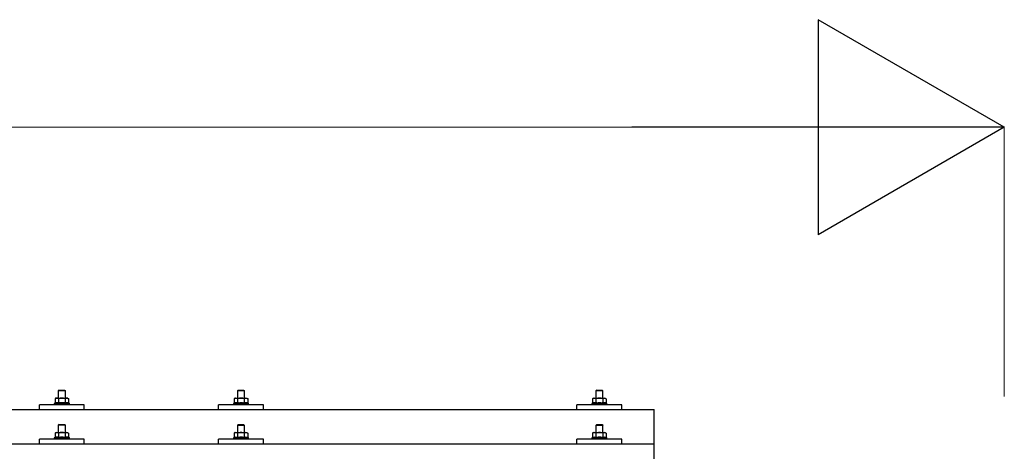
# Model space of a CAD drawing. Units: millimetres. Extents: x 0 to 33640, y 0 to 23760.
# Drawn here: x 8886 to 9985, y 9727 to 10209 of the extents above; entities that cross this region are included whole.
import ezdxf

# ---------------------------------------------------------------- set-up
doc = ezdxf.new("R2010")
doc.units = ezdxf.units.MM
doc.layers.add('YKK_13', color=4, linetype='Continuous', lineweight=30)
doc.layers.add('YKK_D', color=6, linetype='Continuous', lineweight=13)

msp = doc.modelspace()

# ---------------------------------------------------------------- linework, layer by layer
at = {"layer": 'YKK_13'}
for p, q in [((8930.2, 9795.4), (8929.2, 9794.4)), ((8937.2, 9794.4), (8929.2, 9794.4)), ((8929.2, 9794.4), (8929.2, 9786.4)), ((8930.2, 9795.4), (8936.2, 9795.4)), ((8936.2, 9795.4), (8937.2, 9794.4)), ((8937.2, 9786.4), (8937.2, 9794.4)), ((9130.2, 9795.3), (9129.2, 9794.3)), ((9137.2, 9794.3), (9129.2, 9794.3)), ((9129.2, 9794.3), (9129.2, 9786.3)), ((9130.2, 9795.3), (9136.2, 9795.3)), ((9136.2, 9795.3), (9137.2, 9794.3)), ((9137.2, 9786.3), (9137.2, 9794.3)), ((9530.2, 9795.3), (9529.2, 9794.3)), ((9537.2, 9794.3), (9529.2, 9794.3)), ((9529.2, 9794.3), (9529.2, 9786.3)), ((9530.2, 9795.3), (9536.2, 9795.3)), ((9536.2, 9795.3), (9537.2, 9794.3)), ((9537.2, 9786.3), (9537.2, 9794.3)), ((8926.7, 9786.4), (8925.7, 9785.8)), ((8926.3, 9786.1), (8925.7, 9785.8)), ((8925.7, 9785.8), (8925.7, 9780.8)), ((8926.2, 9781), (8925.7, 9780.8)), ((8926.7, 9786.4), (8939.7, 9786.4)), ((8929.4, 9785.8), (8928.8, 9786.1)), ((8929.4, 9780.8), (8928.9, 9781)), ((8930.5, 9786.1), (8929.4, 9785.8)), ((8929.4, 9785.8), (8929.4, 9780.8)), ((8930.3, 9781), (8929.4, 9780.8)), ((8933.2, 9786.4), (8932.4, 9786.4)), ((8934.3, 9786.4), (8933.2, 9786.4)), ((8936.9, 9785.8), (8936.2, 9786)), ((8936.9, 9780.8), (8936.2, 9781)), ((8936.9, 9785.8), (8937.6, 9786.1)), ((8936.9, 9785.8), (8936.9, 9780.8)), ((8936.9, 9780.8), (8937.4, 9781)), ((8939.7, 9786.4), (8940.7, 9785.8)), ((8940.1, 9786.1), (8940.7, 9785.8)), ((8940.1, 9781), (8940.7, 9780.8)), ((8940.7, 9785.8), (8940.7, 9780.8)), ((9126.7, 9786.3), (9125.7, 9785.8)), ((9126.3, 9786.1), (9125.7, 9785.8)), ((9125.7, 9785.8), (9125.7, 9780.7)), ((9126.2, 9781), (9125.7, 9780.7)), ((9126.7, 9786.3), (9139.7, 9786.3)), ((9129.4, 9785.8), (9128.8, 9786.1)), ((9129.4, 9780.7), (9128.9, 9780.9)), ((9130.5, 9786), (9129.4, 9785.8)), ((9129.4, 9785.8), (9129.4, 9780.7)), ((9130.3, 9780.9), (9129.4, 9780.7)), ((9133.2, 9786.3), (9132.4, 9786.3)), ((9134.3, 9786.3), (9133.2, 9786.3)), ((9136.9, 9785.8), (9136.2, 9785.9)), ((9136.9, 9780.7), (9136.2, 9780.9)), ((9136.9, 9785.8), (9137.6, 9786.1)), ((9136.9, 9785.8), (9136.9, 9780.7)), ((9136.9, 9780.7), (9137.4, 9780.9)), ((9139.7, 9786.3), (9140.7, 9785.8)), ((9140.1, 9786.1), (9140.7, 9785.8)), ((9140.1, 9781), (9140.7, 9780.7)), ((9140.7, 9785.8), (9140.7, 9780.7)), ((9526.7, 9786.3), (9525.7, 9785.7)), ((9526.3, 9786.1), (9525.7, 9785.7)), ((9525.7, 9785.7), (9525.7, 9780.7)), ((9526.2, 9780.9), (9525.7, 9780.7)), ((9526.7, 9786.3), (9539.7, 9786.3)), ((9529.4, 9785.7), (9528.8, 9786.1)), ((9529.4, 9780.7), (9528.9, 9780.9)), ((9530.5, 9786), (9529.4, 9785.7)), ((9529.4, 9785.7), (9529.4, 9780.7)), ((9530.3, 9780.9), (9529.4, 9780.7)), ((9533.2, 9786.3), (9532.4, 9786.3)), ((9534.3, 9786.3), (9533.2, 9786.3)), ((9536.9, 9785.7), (9536.2, 9785.9)), ((9536.9, 9780.7), (9536.2, 9780.9)), ((9536.9, 9785.7), (9537.6, 9786.1)), ((9536.9, 9785.7), (9536.9, 9780.7)), ((9536.9, 9780.7), (9537.4, 9780.9)), ((9539.7, 9786.3), (9540.7, 9785.7)), ((9540.1, 9786.1), (9540.7, 9785.7)), ((9540.1, 9780.9), (9540.7, 9780.7)), ((9540.7, 9785.7), (9540.7, 9780.7)), ((7872.2, 9773.8), (9594.2, 9773.8)), ((8908.2, 9773.8), (8908.2, 9778.8)), ((8958.2, 9778.8), (8908.2, 9778.8)), ((8925.7, 9780.8), (8924.7, 9780.4)), ((8924.7, 9780.4), (8924.7, 9778.9)), ((8941.7, 9780.4), (8924.7, 9780.4)), ((8940.7, 9780.8), (8941.7, 9780.4)), ((8941.7, 9778.9), (8941.7, 9780.4)), ((8958.2, 9773.8), (8958.2, 9778.8)), ((9108.2, 9773.8), (9108.2, 9778.8)), ((9158.2, 9778.8), (9108.2, 9778.8)), ((9125.7, 9780.7), (9124.7, 9780.3)), ((9124.7, 9780.3), (9124.7, 9778.8)), ((9141.7, 9780.3), (9124.7, 9780.3)), ((9140.7, 9780.7), (9141.7, 9780.3)), ((9141.7, 9778.8), (9141.7, 9780.3)), ((9158.2, 9773.8), (9158.2, 9778.8)), ((9508.2, 9773.8), (9508.2, 9778.8)), ((9558.2, 9778.8), (9508.2, 9778.8)), ((9525.7, 9780.7), (9524.7, 9780.3)), ((9524.7, 9780.3), (9524.7, 9778.8)), ((9541.7, 9780.3), (9524.7, 9780.3)), ((9540.7, 9780.7), (9541.7, 9780.3)), ((9541.7, 9778.8), (9541.7, 9780.3)), ((9558.2, 9773.8), (9558.2, 9778.8)), ((9594.2, 9585.9), (9594.2, 9773.8)), ((8926.7, 9748), (8925.7, 9747.4)), ((8926.7, 9748), (8939.7, 9748)), ((8930.2, 9757), (8929.2, 9756)), ((8937.2, 9756), (8929.2, 9756)), ((8929.2, 9756), (8929.2, 9748)), ((8930.2, 9757), (8936.2, 9757)), ((8933.2, 9748), (8932.4, 9748)), ((8934.3, 9747.9), (8933.2, 9748)), ((8936.2, 9757), (8937.2, 9756)), ((8937.2, 9748), (8937.2, 9756)), ((8939.7, 9748), (8940.7, 9747.4)), ((9126.7, 9747.9), (9125.7, 9747.3)), ((9126.7, 9747.9), (9139.7, 9747.9)), ((9130.2, 9756.9), (9129.2, 9755.9)), ((9137.2, 9755.9), (9129.2, 9755.9)), ((9129.2, 9755.9), (9129.2, 9747.9)), ((9130.2, 9756.9), (9136.2, 9756.9)), ((9133.2, 9747.9), (9132.4, 9747.9)), ((9134.3, 9747.9), (9133.2, 9747.9)), ((9136.2, 9756.9), (9137.2, 9755.9)), ((9137.2, 9747.9), (9137.2, 9755.9)), ((9139.7, 9747.9), (9140.7, 9747.3)), ((9526.7, 9747.9), (9525.7, 9747.3)), ((9526.7, 9747.9), (9539.7, 9747.9)), ((9530.2, 9756.9), (9529.2, 9755.9)), ((9537.2, 9755.9), (9529.2, 9755.9)), ((9529.2, 9755.9), (9529.2, 9747.9)), ((9530.2, 9756.9), (9536.2, 9756.9)), ((9533.2, 9747.9), (9532.4, 9747.9)), ((9534.3, 9747.8), (9533.2, 9747.9)), ((9536.2, 9756.9), (9537.2, 9755.9)), ((9537.2, 9747.9), (9537.2, 9755.9)), ((9539.7, 9747.9), (9540.7, 9747.3)), ((8908.2, 9735.4), (8908.2, 9740.4)), ((8958.2, 9740.4), (8908.2, 9740.4)), ((8925.7, 9742.4), (8924.7, 9742)), ((8924.7, 9742), (8924.7, 9740.5)), ((8941.7, 9742), (8924.7, 9742)), ((8926.3, 9747.7), (8925.7, 9747.4)), ((8925.7, 9747.4), (8925.7, 9742.4)), ((8926.2, 9742.6), (8925.7, 9742.4)), ((8929.4, 9747.4), (8928.8, 9747.7)), ((8929.4, 9742.4), (8928.9, 9742.6)), ((8930.5, 9747.7), (8929.4, 9747.4)), ((8929.4, 9747.4), (8929.4, 9742.4)), ((8930.3, 9742.6), (8929.4, 9742.4)), ((8936.9, 9747.4), (8936.2, 9747.6)), ((8936.9, 9742.4), (8936.2, 9742.5)), ((8936.9, 9747.4), (8937.6, 9747.7)), ((8936.9, 9747.4), (8936.9, 9742.4)), ((8936.9, 9742.4), (8937.4, 9742.6)), ((8940.1, 9747.7), (8940.7, 9747.4)), ((8940.1, 9742.6), (8940.7, 9742.4)), ((8940.7, 9747.4), (8940.7, 9742.4)), ((8940.7, 9742.4), (8941.7, 9742)), ((8941.7, 9740.5), (8941.7, 9742)), ((8958.2, 9735.4), (8958.2, 9740.4)), ((9108.2, 9735.4), (9108.2, 9740.4)), ((9158.2, 9740.4), (9108.2, 9740.4)), ((9125.7, 9742.3), (9124.7, 9741.9)), ((9124.7, 9741.9), (9124.7, 9740.4)), ((9141.7, 9741.9), (9124.7, 9741.9)), ((9126.3, 9747.7), (9125.7, 9747.3)), ((9125.7, 9747.3), (9125.7, 9742.3)), ((9126.2, 9742.5), (9125.7, 9742.3)), ((9129.4, 9747.3), (9128.8, 9747.7)), ((9129.4, 9742.3), (9128.9, 9742.5)), ((9130.5, 9747.6), (9129.4, 9747.3)), ((9129.4, 9747.3), (9129.4, 9742.3)), ((9130.3, 9742.5), (9129.4, 9742.3)), ((9136.9, 9747.3), (9136.2, 9747.5)), ((9136.9, 9742.3), (9136.2, 9742.5)), ((9136.9, 9747.3), (9137.6, 9747.7)), ((9136.9, 9747.3), (9136.9, 9742.3)), ((9136.9, 9742.3), (9137.4, 9742.5)), ((9140.1, 9747.7), (9140.7, 9747.3)), ((9140.1, 9742.5), (9140.7, 9742.3)), ((9140.7, 9747.3), (9140.7, 9742.3)), ((9140.7, 9742.3), (9141.7, 9741.9)), ((9141.7, 9740.4), (9141.7, 9741.9)), ((9158.2, 9735.4), (9158.2, 9740.4)), ((9508.2, 9735.4), (9508.2, 9740.4)), ((9558.2, 9740.4), (9508.2, 9740.4)), ((9525.7, 9742.3), (9524.7, 9741.9)), ((9524.7, 9741.9), (9524.7, 9740.4)), ((9541.7, 9741.9), (9524.7, 9741.9)), ((9526.3, 9747.6), (9525.7, 9747.3)), ((9525.7, 9747.3), (9525.7, 9742.3)), ((9526.2, 9742.5), (9525.7, 9742.3)), ((9529.4, 9747.3), (9528.8, 9747.6)), ((9529.4, 9742.3), (9528.9, 9742.5)), ((9530.5, 9747.6), (9529.4, 9747.3)), ((9529.4, 9747.3), (9529.4, 9742.3)), ((9530.3, 9742.5), (9529.4, 9742.3)), ((9536.9, 9747.3), (9536.2, 9747.5)), ((9536.9, 9742.3), (9536.2, 9742.5)), ((9536.9, 9747.3), (9537.6, 9747.6)), ((9536.9, 9747.3), (9536.9, 9742.3)), ((9536.9, 9742.3), (9537.4, 9742.5)), ((9540.1, 9747.6), (9540.7, 9747.3)), ((9540.1, 9742.5), (9540.7, 9742.3)), ((9540.7, 9747.3), (9540.7, 9742.3)), ((9540.7, 9742.3), (9541.7, 9741.9)), ((9541.7, 9740.4), (9541.7, 9741.9)), ((9558.2, 9735.4), (9558.2, 9740.4)), ((7872.2, 9735.4), (9594.2, 9735.4))]:
    msp.add_line(p, q, dxfattribs=at)
for centre, radius, start, end in [((8927.6, 9777), 4.24, 71.2271, 108.2137), ((8927.5, 9783.2), 3.21, 67.0596, 113.027), ((8933.2, 9764.4), 16.8, 79.7809, 99.9594), ((8933.1, 9774.9), 11.5, 93.5177, 103.3258), ((8933.3, 9775.2), 11.2, 74.9862, 85.0983), ((8938.8, 9777), 4.24, 71.7863, 108.7729), ((8938.8, 9783.2), 3.21, 66.973, 112.9404), ((9127.6, 9776.9), 4.24, 71.2271, 108.2137), ((9127.5, 9783.1), 3.21, 67.0596, 113.027), ((9133.2, 9764.3), 16.8, 79.7809, 99.9594), ((9133.1, 9774.8), 11.5, 93.5177, 103.3258), ((9133.3, 9775.1), 11.2, 74.9862, 85.0983), ((9138.8, 9776.9), 4.24, 71.7863, 108.7729), ((9138.8, 9783.1), 3.21, 66.973, 112.9404), ((9527.6, 9776.9), 4.24, 71.2271, 108.2137), ((9527.5, 9783.1), 3.21, 67.0596, 113.027), ((9533.2, 9764.3), 16.8, 79.7809, 99.9594), ((9533.1, 9774.8), 11.5, 93.5177, 103.3258), ((9533.3, 9775.1), 11.2, 74.9862, 85.0983), ((9538.8, 9776.9), 4.24, 71.7863, 108.7729), ((9538.8, 9783.1), 3.21, 66.973, 112.9404), ((8927.5, 9744.8), 3.21, 67.0596, 113.027), ((8933.1, 9736.5), 11.5, 93.5177, 103.3258), ((8933.3, 9736.8), 11.2, 74.9862, 85.0983), ((8938.8, 9744.8), 3.21, 66.973, 112.9404), ((9127.5, 9744.7), 3.21, 67.0596, 113.027), ((9133.1, 9736.4), 11.5, 93.5177, 103.3258), ((9133.3, 9736.7), 11.2, 74.9862, 85.0983), ((9138.8, 9744.7), 3.21, 66.973, 112.9404), ((9527.5, 9744.7), 3.21, 67.0596, 113.027), ((9533.1, 9736.4), 11.5, 93.5177, 103.3258), ((9538.8, 9744.7), 3.21, 66.973, 112.9404), ((8927.6, 9738.6), 4.24, 71.2271, 108.2137), ((8933.2, 9726), 16.8, 79.7809, 99.9594), ((8938.8, 9738.6), 4.24, 71.7863, 108.7729), ((9127.6, 9738.5), 4.24, 71.2271, 108.2137), ((9133.2, 9725.9), 16.8, 79.7809, 99.9594), ((9138.8, 9738.5), 4.24, 71.7863, 108.7729), ((9527.6, 9738.5), 4.24, 71.2271, 108.2137), ((9533.2, 9725.9), 16.8, 79.7809, 99.9594), ((9533.3, 9736.7), 11.2, 74.9862, 85.0983), ((9538.8, 9738.5), 4.24, 71.7863, 108.7729)]:
    msp.add_arc(centre, radius, start, end, dxfattribs=at)
at = {"layer": 'YKK_D', "lineweight": -2}
for p, q in [((9985.2, 10088.6), (9777.3, 10208.6)), ((9777.3, 10208.6), (9777.3, 9968.6)), ((9985.2, 10088.6), (9569.5, 10088.6)), ((9985.2, 10088.6), (9777.3, 9968.6))]:
    msp.add_line(p, q, dxfattribs=at)
at = {"layer": 'YKK_D'}
for p, q in [((2321.2, 10088.6), (9745.2, 10088.6)), ((9985.2, 9788.3), (9985.2, 10089.6))]:
    msp.add_line(p, q, dxfattribs=at)

doc.saveas('drawing.dxf')
